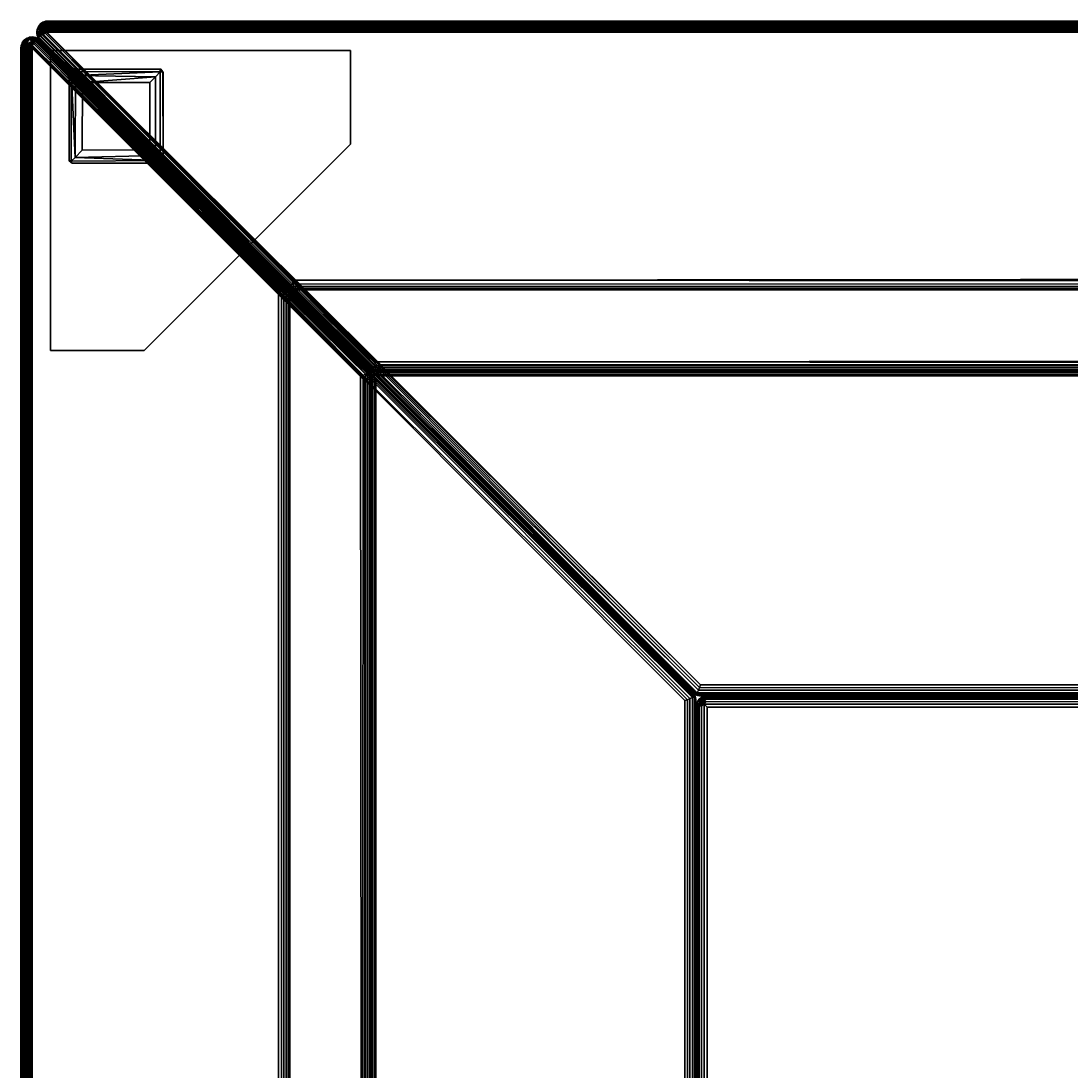
# Model space of a CAD drawing. Extents: x -155 to 104, y 9 to 85.
# Drawn here: x -155 to -141, y 71 to 85 of the extents above; entities that cross this region are included whole.
import ezdxf
from ezdxf.enums import TextEntityAlignment as Align

# ---------------------------------------------------------------- set-up
doc = ezdxf.new("R2010")
doc.units = 0
doc.header["$LTSCALE"] = 96
doc.header["$MEASUREMENT"] = 0
for name, color, linetype in [('AFUCH-3-BKFB', 7, 'Continuous'), ('AFUCH-3-HRFB', 7, 'Continuous'), ('AFUCH-3-LGPT-FXSL', 7, 'Continuous'), ('AFUCH-3-STFB', 7, 'Continuous'), ('MAIN_FURN', 7, 'Continuous')]:
    doc.layers.add(name, color=color, linetype=linetype)

# ---------------------------------------------------------------- blocks, each defined once
blk = doc.blocks.new('4047SFCUHHSL')
at = {"layer": 'AFUCH-3-BKFB', "color": 40, "linetype": 'Continuous'}
for points in [[(27.85, 0, 32.35), (27.889, -0.005, 32.389), (0.326, -0.004, 32.386), (0.362, 0, 32.35)], [(27.85, 0, 6.15), (0.362, 0, 6.15), (0.326, -0.005, 6.113), (27.889, -0.005, 6.111)], [(0.326, -0.004, 32.386), (0.326, -0.005, 6.113), (0.362, 0, 6.15), (0.362, 0, 32.35)], [(0.362, 0, 6.15), (27.85, 0, 6.15), (27.85, 0, 32.35), (0.362, 0, 32.35)], [(0.212, -0.161, 32.361), (0.212, -0.161, 6.137), (0.214, -0.126, 6.135), (0.214, -0.126, 32.402)], [(0.253, -0.182, 6.036), (0.214, -0.126, 6.135), (0.212, -0.161, 6.137)], [(0.218, -0.191, 32.426), (0.212, -0.161, 32.361), (0.214, -0.126, 32.402)], [(0.286, -0.183, 32.479), (0.214, -0.126, 32.402), (0.311, -0.044, 32.456), (0.332, -0.111, 32.495)], [(0.214, -0.126, 32.402), (0.242, -0.061, 32.387), (0.311, -0.044, 32.456)], [(0.253, -0.182, 6.036), (0.241, -0.061, 6.113), (0.224, -0.092, 6.133), (0.214, -0.126, 6.135)], [(0.214, -0.126, 32.402), (0.224, -0.092, 32.367), (0.242, -0.061, 32.387)], [(0.214, -0.126, 32.402), (0.214, -0.126, 6.135), (0.224, -0.092, 6.133), (0.224, -0.092, 32.367)], [(0.218, -0.191, 32.426), (0.214, -0.126, 32.402), (0.286, -0.183, 32.479)], [(0.224, -0.092, 32.367), (0.224, -0.092, 6.133), (0.241, -0.061, 6.113), (0.242, -0.061, 32.387)], [(0.293, -0.017, 6.08), (0.266, -0.035, 6.132), (0.241, -0.061, 6.113)], [(0.303, -0.075, 6.02), (0.293, -0.017, 6.08), (0.241, -0.061, 6.113)], [(0.242, -0.061, 32.387), (0.241, -0.061, 6.113), (0.266, -0.035, 6.132), (0.266, -0.035, 32.368)], [(0.303, -0.075, 6.02), (0.241, -0.061, 6.113), (0.253, -0.182, 6.036)], [(0.242, -0.061, 32.387), (0.266, -0.035, 32.368), (0.291, -0.018, 32.421)], [(0.311, -0.044, 32.456), (0.242, -0.061, 32.387), (0.291, -0.018, 32.421)], [(0.303, -0.075, 6.02), (0.253, -0.182, 6.036), (0.272, -0.113, 6.005)], [(9.033, -8.923, 6.019), (0.272, -0.113, 6.005), (0.253, -0.182, 6.036)], [(0.266, -0.035, 32.368), (0.266, -0.035, 6.132), (0.293, -0.017, 6.08), (0.291, -0.018, 32.421)], [(27.933, -0.072, 6.022), (0.303, -0.075, 6.02), (0.272, -0.113, 6.005), (27.895, -0.109, 6.005)], [(0.272, -0.113, 6.005), (0.343, -0.15, 6), (27.85, -0.15, 6), (27.895, -0.109, 6.005)], [(9.049, -8.887, 6.004), (0.272, -0.113, 6.005), (9.033, -8.923, 6.019)], [(9.062, -8.85, 6), (0.272, -0.113, 6.005), (9.049, -8.887, 6.004)], [(9.062, -8.85, 6), (0.343, -0.15, 6), (0.272, -0.113, 6.005)], [(0.286, -0.183, 32.479), (0.332, -0.111, 32.495), (0.339, -0.15, 32.5)], [(27.889, -0.005, 32.389), (27.924, -0.02, 32.424), (0.291, -0.018, 32.421), (0.326, -0.004, 32.386)], [(0.291, -0.018, 32.421), (0.293, -0.017, 6.08), (0.326, -0.005, 6.113), (0.326, -0.004, 32.386)], [(27.886, -0.044, 32.456), (0.311, -0.044, 32.456), (0.291, -0.018, 32.421), (27.924, -0.02, 32.424)], [(27.889, -0.005, 6.111), (0.326, -0.005, 6.113), (0.293, -0.017, 6.08), (27.924, -0.02, 6.075)], [(27.924, -0.02, 6.075), (0.293, -0.017, 6.08), (0.337, -0.044, 6.044), (27.899, -0.044, 6.044)], [(0.303, -0.075, 6.02), (0.337, -0.044, 6.044), (0.293, -0.017, 6.08)], [(27.899, -0.044, 6.044), (0.337, -0.044, 6.044), (0.303, -0.075, 6.02), (27.933, -0.072, 6.022)], [(27.886, -0.044, 32.456), (27.924, -0.076, 32.48), (0.356, -0.075, 32.48), (0.311, -0.044, 32.456)], [(0.332, -0.111, 32.495), (0.311, -0.044, 32.456), (0.356, -0.075, 32.48)], [(27.888, -0.111, 32.495), (0.332, -0.111, 32.495), (0.356, -0.075, 32.48), (27.924, -0.076, 32.48)], [(0.332, -0.111, 32.495), (27.888, -0.111, 32.495), (27.85, -0.15, 32.5), (0.339, -0.15, 32.5)], [(0.016, -0.296, 6.129), (0.035, -0.266, 6.15), (0.072, -0.234, 6.112)], [(0.016, -0.296, 6.129), (0.072, -0.234, 6.112), (0.044, -0.321, 6.044)], [(0.016, -0.296, 6.129), (0.016, -0.296, 32.367), (0.035, -0.266, 6.15)], [(0.016, -0.296, 32.367), (0.021, -0.282, 32.426), (0.035, -0.266, 6.15)], [(0.021, -0.282, 32.426), (0.075, -0.321, 32.48), (0.113, -0.216, 32.391)], [(0.061, -0.242, 32.367), (0.021, -0.282, 32.426), (0.113, -0.216, 32.391)], [(0.021, -0.282, 32.426), (0.061, -0.242, 32.367), (0.035, -0.266, 6.15)], [(0.035, -0.266, 6.15), (0.061, -0.242, 32.367), (0.072, -0.234, 6.112)], [(0.044, -0.321, 6.044), (0.072, -0.234, 6.112), (0.164, -0.268, 6.021)], [(0.075, -0.339, 6.02), (0.044, -0.321, 6.044), (0.164, -0.268, 6.021)], [(0.061, -0.242, 32.367), (0.113, -0.216, 32.391), (0.072, -0.234, 6.112)], [(0.072, -0.234, 6.112), (0.126, -0.214, 6.133), (0.166, -0.213, 6.056)], [(0.164, -0.268, 6.021), (0.072, -0.234, 6.112), (0.166, -0.213, 6.056)], [(0.072, -0.234, 6.112), (0.113, -0.216, 32.391), (0.126, -0.214, 6.133)], [(0.075, -0.321, 32.48), (0.191, -0.258, 32.46), (0.113, -0.216, 32.391)], [(0.075, -0.321, 32.48), (0.15, -0.324, 32.5), (0.191, -0.258, 32.46)], [(0.075, -0.339, 6.02), (0.164, -0.268, 6.021), (0.15, -0.341, 6)], [(0.126, -0.214, 6.133), (0.113, -0.216, 32.391), (0.161, -0.213, 32.362), (0.166, -0.213, 6.056)], [(0.113, -0.216, 32.391), (0.221, -0.23, 32.398), (0.161, -0.213, 32.362)], [(0.113, -0.216, 32.391), (0.191, -0.258, 32.46), (0.221, -0.23, 32.398)], [(0.15, -0.324, 32.5), (4.658, -4.769, 32.481), (0.191, -0.258, 32.46)], [(0.164, -0.268, 6.021), (8.92, -9.035, 6.017), (8.888, -9.049, 6.005), (0.15, -0.341, 6)], [(0.166, -0.213, 6.056), (0.161, -0.213, 32.362), (0.221, -0.23, 32.398), (0.198, -0.22, 6.083)], [(0.166, -0.213, 6.056), (8.954, -9.018, 6.042), (0.164, -0.268, 6.021)], [(8.954, -9.018, 6.042), (8.92, -9.035, 6.017), (0.164, -0.268, 6.021)], [(0.198, -0.22, 6.083), (8.981, -9.008, 6.077), (0.166, -0.213, 6.056)], [(8.981, -9.008, 6.077), (8.954, -9.018, 6.042), (0.166, -0.213, 6.056)], [(0.191, -0.258, 32.46), (4.713, -4.743, 32.428), (0.221, -0.23, 32.398)], [(4.658, -4.769, 32.481), (4.689, -4.755, 32.458), (0.191, -0.258, 32.46)], [(4.689, -4.755, 32.458), (4.713, -4.743, 32.428), (0.191, -0.258, 32.46)], [(0.228, -0.234, 6.115), (8.967, -8.967, 6.13), (8.981, -9.008, 6.077), (0.198, -0.22, 6.083)], [(0.198, -0.22, 6.083), (0.221, -0.23, 32.398), (0.228, -0.234, 6.115)], [(0.218, -0.191, 32.426), (0.22, -0.197, 6.082), (0.212, -0.161, 6.137), (0.212, -0.161, 32.361)], [(0.253, -0.182, 6.036), (0.212, -0.161, 6.137), (0.22, -0.197, 6.082)], [(4.754, -4.69, 32.458), (0.218, -0.191, 32.426), (0.286, -0.183, 32.479)], [(0.234, -0.228, 32.385), (0.228, -0.234, 6.115), (0.22, -0.197, 6.082), (0.218, -0.191, 32.426)], [(4.725, -4.71, 32.407), (0.218, -0.191, 32.426), (4.754, -4.69, 32.458)], [(4.725, -4.71, 32.407), (0.234, -0.228, 32.385), (0.218, -0.191, 32.426)], [(9.017, -8.957, 6.045), (0.253, -0.182, 6.036), (0.22, -0.197, 6.082), (9.007, -8.982, 6.079)], [(9.007, -8.982, 6.079), (0.22, -0.197, 6.082), (0.228, -0.234, 6.115), (8.967, -8.967, 6.13)], [(0.228, -0.234, 6.115), (0.221, -0.23, 32.398), (0.256, -0.256, 32.35), (0.256, -0.256, 6.15)], [(4.713, -4.743, 32.428), (4.701, -4.701, 32.367), (0.221, -0.23, 32.398)], [(0.221, -0.23, 32.398), (4.701, -4.701, 32.367), (0.256, -0.256, 32.35)], [(0.228, -0.234, 6.115), (0.234, -0.228, 32.385), (0.256, -0.256, 32.35), (0.256, -0.256, 6.15)], [(0.256, -0.256, 6.15), (8.967, -8.967, 6.13), (0.228, -0.234, 6.115)], [(8.967, -8.967, 6.13), (0.228, -0.234, 6.115), (0.256, -0.256, 6.15)], [(4.692, -4.692, 32.35), (0.256, -0.256, 32.35), (0.234, -0.228, 32.385), (4.725, -4.71, 32.407)], [(9.033, -8.923, 6.019), (0.253, -0.182, 6.036), (9.017, -8.957, 6.045)], [(4.77, -4.657, 32.482), (0.286, -0.183, 32.479), (0.339, -0.15, 32.5), (4.784, -4.623, 32.495)], [(4.754, -4.69, 32.458), (0.286, -0.183, 32.479), (4.77, -4.657, 32.482)], [(0.339, -0.15, 32.5), (27.85, -0.15, 32.5), (27.85, -4.586, 32.5), (4.798, -4.586, 32.5)], [(4.784, -4.623, 32.495), (0.339, -0.15, 32.5), (4.798, -4.586, 32.5)], [(9.062, -8.85, 6), (27.85, -8.85, 6), (27.85, -0.15, 6), (0.343, -0.15, 6)], [(0.005, -27.889, 32.389), (0.005, -0.326, 32.387), (0, -0.362, 32.35), (0, -27.85, 32.35)], [(0, -0.362, 6.15), (0, -0.362, 32.35), (0.005, -0.326, 32.387), (0.004, -0.328, 6.114)], [(0.004, -0.328, 6.114), (0.005, -27.889, 6.111), (0, -27.85, 6.15), (0, -0.362, 6.15)], [(0, -0.362, 6.15), (0, -27.85, 6.15), (0, -27.85, 32.35), (0, -0.362, 32.35)], [(0.004, -0.328, 6.114), (0.005, -0.326, 32.387), (0.016, -0.296, 32.367), (0.016, -0.296, 6.129)], [(0.004, -0.328, 6.114), (0.016, -0.296, 6.129), (0.044, -0.321, 6.044)], [(0.02, -0.35, 6.075), (0.004, -0.328, 6.114), (0.044, -0.321, 6.044)], [(0.02, -0.35, 6.075), (0.019, -27.923, 6.077), (0.005, -27.889, 6.111), (0.004, -0.328, 6.114)], [(0.02, -27.924, 32.424), (0.021, -0.282, 32.426), (0.005, -0.326, 32.387), (0.005, -27.889, 32.389)], [(0.016, -0.296, 32.367), (0.005, -0.326, 32.387), (0.021, -0.282, 32.426)], [(0.02, -0.35, 6.075), (0.044, -0.321, 6.044), (0.044, -27.863, 6.044), (0.019, -27.923, 6.077)], [(0.044, -0.337, 32.456), (0.021, -0.282, 32.426), (0.02, -27.924, 32.424), (0.044, -27.907, 32.456)], [(0.044, -0.337, 32.456), (0.075, -0.321, 32.48), (0.021, -0.282, 32.426)], [(0.044, -0.337, 32.456), (0.044, -27.907, 32.456), (0.075, -27.866, 32.48), (0.075, -0.321, 32.48)], [(0.044, -27.863, 6.044), (0.044, -0.321, 6.044), (0.075, -0.339, 6.02), (0.078, -27.921, 6.018)], [(0.112, -27.887, 32.495), (0.111, -0.352, 32.495), (0.075, -0.321, 32.48), (0.075, -27.866, 32.48)], [(0.111, -0.352, 32.495), (0.15, -0.324, 32.5), (0.075, -0.321, 32.48)], [(0.078, -27.921, 6.018), (0.075, -0.339, 6.02), (0.111, -0.351, 6.005), (0.112, -27.887, 6.005)], [(0.111, -0.351, 6.005), (0.075, -0.339, 6.02), (0.15, -0.341, 6)], [(0.112, -27.887, 32.495), (0.15, -27.85, 32.5), (0.15, -0.324, 32.5), (0.111, -0.352, 32.495)], [(0.15, -0.341, 6), (0.15, -27.85, 6), (0.112, -27.887, 6.005), (0.111, -0.351, 6.005)], [(0.15, -0.324, 32.5), (0.15, -27.85, 32.5), (4.586, -27.85, 32.5), (4.586, -4.798, 32.5)], [(4.586, -4.798, 32.5), (4.623, -4.785, 32.495), (0.15, -0.324, 32.5)], [(4.623, -4.785, 32.495), (4.658, -4.769, 32.481), (0.15, -0.324, 32.5)], [(8.85, -9.062, 6), (8.85, -27.85, 6), (0.15, -27.85, 6), (0.15, -0.341, 6)], [(8.888, -9.049, 6.005), (8.85, -9.062, 6), (0.15, -0.341, 6)], [(4.784, -4.623, 32.495), (4.798, -4.586, 32.5), (27.85, -4.586, 32.5), (27.888, -4.624, 32.495)], [(4.689, -4.755, 32.458), (4.658, -4.769, 32.481), (4.661, -27.928, 32.479), (4.693, -27.922, 32.455)], [(4.689, -4.755, 32.458), (4.693, -27.922, 32.455), (4.715, -27.888, 32.426), (4.713, -4.743, 32.428)], [(8.968, -8.968, 17.485), (4.692, -4.692, 32.35), (4.725, -4.71, 32.407)], [(4.713, -4.743, 32.428), (8.99, -9.008, 17.491), (8.969, -8.969, 17.475), (4.701, -4.701, 32.367)], [(4.73, -27.85, 32.391), (4.73, -4.783, 32.391), (4.713, -4.743, 32.428), (4.715, -27.888, 32.426)], [(9, -9.048, 17.5), (8.99, -9.008, 17.491), (4.713, -4.743, 32.428)], [(4.73, -4.783, 32.391), (9, -9.048, 17.5), (4.713, -4.743, 32.428)], [(4.756, -4.716, 32.423), (4.725, -4.71, 32.407), (4.754, -4.69, 32.458)], [(4.725, -4.71, 32.407), (4.756, -4.716, 32.423), (9.049, -9, 17.5), (9.008, -8.99, 17.49)], [(8.968, -8.968, 17.485), (4.725, -4.71, 32.407), (9.008, -8.99, 17.49)], [(4.77, -4.657, 32.482), (27.868, -4.66, 32.48), (27.923, -4.691, 32.456), (4.754, -4.69, 32.458)], [(27.888, -4.715, 32.426), (4.756, -4.716, 32.423), (4.754, -4.69, 32.458), (27.923, -4.691, 32.456)], [(27.888, -4.715, 32.426), (27.85, -4.73, 32.391), (4.798, -4.73, 32.391), (4.756, -4.716, 32.423)], [(9.049, -9, 17.5), (4.756, -4.716, 32.423), (4.798, -4.73, 32.391)], [(4.784, -4.623, 32.495), (27.888, -4.624, 32.495), (27.868, -4.66, 32.48), (4.77, -4.657, 32.482)], [(4.798, -4.73, 32.391), (27.85, -4.73, 32.391), (27.85, -8.994, 17.52), (9.049, -9, 17.5)], [(4.586, -27.85, 32.5), (4.624, -27.887, 32.495), (4.623, -4.785, 32.495), (4.586, -4.798, 32.5)], [(4.661, -27.928, 32.479), (4.658, -4.769, 32.481), (4.623, -4.785, 32.495), (4.624, -27.887, 32.495)], [(4.73, -4.783, 32.391), (4.73, -27.85, 32.391), (8.994, -27.85, 17.52), (9, -9.048, 17.5)], [(27.924, -8.98, 6.076), (27.9, -8.956, 6.044), (9.017, -8.957, 6.045), (9.007, -8.982, 6.079)], [(27.924, -8.924, 6.019), (9.033, -8.923, 6.019), (9.017, -8.957, 6.045), (27.9, -8.956, 6.044)], [(27.888, -8.889, 6.005), (9.049, -8.887, 6.004), (9.033, -8.923, 6.019), (27.924, -8.924, 6.019)], [(27.888, -8.889, 6.005), (27.85, -8.85, 6), (9.062, -8.85, 6), (9.049, -8.887, 6.004)], [(8.894, -27.899, 6.007), (8.85, -27.85, 6), (8.85, -9.062, 6), (8.888, -9.049, 6.005)], [(8.888, -9.049, 6.005), (8.92, -9.035, 6.017), (8.925, -27.866, 6.02), (8.894, -27.899, 6.007)], [(8.925, -27.866, 6.02), (8.92, -9.035, 6.017), (8.954, -9.018, 6.042), (8.956, -27.862, 6.044)], [(8.954, -9.018, 6.042), (8.981, -9.008, 6.077), (8.982, -27.921, 6.078), (8.956, -27.862, 6.044)], [(8.99, -9.008, 17.491), (8.995, -9.019, 6.11), (8.967, -8.967, 6.13), (8.969, -8.969, 17.475)], [(8.967, -8.967, 6.13), (8.968, -8.968, 17.485), (9.008, -8.99, 17.49), (9.021, -8.994, 6.11)], [(8.981, -9.008, 6.077), (8.967, -8.967, 6.13), (8.995, -9.019, 6.11)], [(8.967, -8.967, 6.13), (9.021, -8.994, 6.11), (9.007, -8.982, 6.079)], [(8.995, -9.019, 6.11), (8.995, -27.889, 6.111), (8.982, -27.921, 6.078), (8.981, -9.008, 6.077)], [(9, -9.048, 17.5), (9, -9.049, 6.15), (8.995, -9.019, 6.11), (8.99, -9.008, 17.491)], [(8.994, -27.85, 17.52), (8.997, -27.882, 17.5), (9, -27.85, 17.479), (9, -9.048, 17.5)], [(8.995, -9.019, 6.11), (9, -9.049, 6.15), (9, -27.85, 6.15), (8.995, -27.889, 6.111)], [(9, -9.048, 17.5), (9, -27.85, 17.479), (9, -27.85, 6.15), (9, -9.049, 6.15)], [(27.924, -8.98, 6.076), (9.007, -8.982, 6.079), (9.021, -8.994, 6.11), (27.889, -8.995, 6.111)], [(9.021, -8.994, 6.11), (9.008, -8.99, 17.49), (9.049, -9, 17.5), (9.051, -9, 6.15)], [(27.889, -8.995, 6.111), (9.021, -8.994, 6.11), (9.051, -9, 6.15), (27.85, -9, 6.15)], [(27.882, -8.996, 17.501), (27.85, -9, 17.479), (9.049, -9, 17.5), (27.85, -8.994, 17.52)], [(9.049, -9, 17.5), (27.85, -9, 17.479), (27.85, -9, 6.15), (9.051, -9, 6.15)]]:
    blk.add_3dface(points, dxfattribs=at)
for points, invisible_edges in [([(8.967, -8.967, 6.13), (0.256, -0.256, 6.15), (0.256, -0.256, 32.35), (8.969, -8.969, 17.475)], 4), ([(8.968, -8.968, 17.485), (0.256, -0.256, 6.15), (0.256, -0.256, 32.35), (4.692, -4.692, 32.35)], 1), ([(8.969, -8.969, 17.475), (0.256, -0.256, 32.35), (4.701, -4.701, 32.367)], 1), ([(8.967, -8.967, 6.13), (0.256, -0.256, 6.15), (8.968, -8.968, 17.485)], 2)]:
    blk.add_3dface(points, dxfattribs=dict(at, invisible_edges=invisible_edges))
at = {"layer": 'AFUCH-3-HRFB', "color": 40, "linetype": 'Continuous'}
for points in [[(27.85, 0, 32.65), (0.362, 0, 32.65), (0.326, -0.005, 32.614), (27.889, -0.005, 32.611)], [(0.326, -0.005, 32.614), (0.362, 0, 32.65), (0.362, 0, 46.85), (0.327, -0.004, 46.885)], [(27.85, 0, 46.85), (27.889, -0.005, 46.889), (0.327, -0.004, 46.885), (0.362, 0, 46.85)], [(27.85, 0, 46.85), (0.362, 0, 46.85), (0.362, 0, 32.65), (27.85, 0, 32.65)], [(0.229, -0.08, 32.613), (0.217, -0.107, 46.866), (0.211, -0.148, 32.618)], [(0.229, -0.08, 32.613), (0.211, -0.148, 32.618), (0.275, -0.173, 32.521)], [(0.211, -0.148, 32.618), (0.217, -0.107, 46.866), (0.213, -0.163, 46.876)], [(0.24, -0.062, 46.917), (0.213, -0.163, 46.876), (0.217, -0.107, 46.866)], [(0.24, -0.062, 46.917), (0.257, -0.2, 46.953), (0.213, -0.163, 46.876)], [(0.229, -0.08, 32.613), (0.24, -0.062, 46.917), (0.217, -0.107, 46.866)], [(0.264, -0.036, 32.605), (0.264, -0.036, 46.892), (0.24, -0.062, 46.917), (0.229, -0.08, 32.613)], [(0.264, -0.036, 32.605), (0.229, -0.08, 32.613), (0.32, -0.078, 32.518)], [(0.32, -0.078, 32.518), (0.229, -0.08, 32.613), (0.275, -0.173, 32.521)], [(0.24, -0.062, 46.917), (0.33, -0.036, 46.948), (0.345, -0.062, 46.972), (0.342, -0.1, 46.992)], [(0.264, -0.036, 46.892), (0.33, -0.036, 46.948), (0.24, -0.062, 46.917)], [(0.29, -0.17, 46.985), (0.257, -0.2, 46.953), (0.24, -0.062, 46.917)], [(0.327, -0.137, 47), (0.29, -0.17, 46.985), (0.24, -0.062, 46.917)], [(0.24, -0.062, 46.917), (0.342, -0.1, 46.992), (0.327, -0.137, 47)], [(0.292, -0.017, 32.581), (0.295, -0.016, 46.918), (0.264, -0.036, 46.892), (0.264, -0.036, 32.605)], [(0.264, -0.036, 46.892), (0.295, -0.016, 46.918), (0.33, -0.036, 46.948)], [(0.292, -0.017, 32.581), (0.264, -0.036, 32.605), (0.339, -0.039, 32.55)], [(0.339, -0.039, 32.55), (0.264, -0.036, 32.605), (0.32, -0.078, 32.518)], [(0.317, -0.13, 32.5), (0.32, -0.078, 32.518), (0.275, -0.173, 32.521)], [(4.729, -4.545, 32.5), (0.317, -0.13, 32.5), (0.275, -0.173, 32.521), (4.713, -4.596, 32.516)], [(0.327, -0.137, 47), (3.649, -3.454, 47), (3.617, -3.506, 46.982), (0.29, -0.17, 46.985)], [(0.326, -0.005, 32.614), (0.327, -0.004, 46.885), (0.295, -0.016, 46.918), (0.292, -0.017, 32.581)], [(27.889, -0.005, 32.611), (0.326, -0.005, 32.614), (0.292, -0.017, 32.581), (27.924, -0.02, 32.575)], [(27.924, -0.02, 32.575), (0.292, -0.017, 32.581), (0.339, -0.039, 32.55), (27.899, -0.044, 32.544)], [(27.889, -0.005, 46.889), (27.924, -0.02, 46.924), (0.295, -0.016, 46.918), (0.327, -0.004, 46.885)], [(27.924, -0.02, 46.924), (27.886, -0.044, 46.956), (0.33, -0.036, 46.948), (0.295, -0.016, 46.918)], [(27.925, -0.076, 32.519), (0.317, -0.13, 32.5), (27.887, -0.112, 32.505)], [(27.925, -0.076, 32.519), (0.32, -0.078, 32.518), (0.317, -0.13, 32.5)], [(27.887, -0.112, 32.505), (0.317, -0.13, 32.5), (27.85, -0.15, 32.5)], [(27.85, -0.15, 32.5), (0.317, -0.13, 32.5), (4.729, -4.545, 32.5), (27.85, -4.528, 32.5)], [(27.899, -0.044, 32.544), (0.339, -0.039, 32.55), (0.32, -0.078, 32.518), (27.925, -0.076, 32.519)], [(27.85, -0.15, 47), (0.327, -0.137, 47), (0.342, -0.1, 46.992)], [(27.85, -3.435, 47), (3.649, -3.454, 47), (0.327, -0.137, 47), (27.85, -0.15, 47)], [(27.886, -0.044, 46.956), (0.345, -0.062, 46.972), (0.33, -0.036, 46.948)], [(27.923, -0.076, 46.98), (0.342, -0.1, 46.992), (0.345, -0.062, 46.972)], [(27.888, -0.111, 46.995), (0.342, -0.1, 46.992), (27.923, -0.076, 46.98)], [(27.85, -0.15, 47), (0.342, -0.1, 46.992), (27.888, -0.111, 46.995)], [(27.923, -0.076, 46.98), (0.345, -0.062, 46.972), (27.886, -0.044, 46.956)], [(0.036, -0.264, 46.882), (0.018, -0.292, 46.919), (0.016, -0.295, 32.583), (0.048, -0.25, 32.622)], [(0.048, -0.25, 32.622), (0.016, -0.295, 32.583), (0.062, -0.32, 32.528)], [(0.018, -0.292, 46.919), (0.036, -0.264, 46.882), (0.047, -0.321, 46.959)], [(0.036, -0.264, 46.882), (0.048, -0.25, 32.622), (0.083, -0.227, 46.889)], [(0.047, -0.321, 46.959), (0.036, -0.264, 46.882), (0.083, -0.227, 46.889)], [(0.047, -0.321, 46.959), (0.083, -0.227, 46.889), (0.175, -0.256, 46.97)], [(0.047, -0.321, 46.959), (0.175, -0.256, 46.97), (0.085, -0.342, 46.985)], [(0.083, -0.227, 46.889), (0.048, -0.25, 32.622), (0.107, -0.218, 32.597)], [(0.048, -0.25, 32.622), (0.062, -0.32, 32.528), (0.107, -0.218, 32.597)], [(0.107, -0.218, 32.597), (0.062, -0.32, 32.528), (0.168, -0.301, 32.51)], [(0.083, -0.227, 46.889), (0.107, -0.218, 32.597), (0.152, -0.212, 46.874)], [(0.083, -0.227, 46.889), (0.152, -0.212, 46.874), (0.175, -0.256, 46.97)], [(0.085, -0.342, 46.985), (0.175, -0.256, 46.97), (0.13, -0.313, 47)], [(0.152, -0.212, 46.874), (0.107, -0.218, 32.597), (0.176, -0.214, 32.628)], [(0.107, -0.218, 32.597), (0.209, -0.25, 32.558), (0.176, -0.214, 32.628)], [(0.107, -0.218, 32.597), (0.168, -0.301, 32.51), (0.209, -0.25, 32.558)], [(0.175, -0.256, 46.97), (3.507, -3.617, 46.982), (3.472, -3.631, 46.995), (0.13, -0.313, 47)], [(0.152, -0.212, 46.874), (0.176, -0.214, 32.628), (0.198, -0.22, 46.87)], [(0.175, -0.256, 46.97), (0.152, -0.212, 46.874), (0.198, -0.22, 46.87)], [(0.209, -0.25, 32.558), (0.168, -0.301, 32.51), (4.597, -4.71, 32.517), (4.626, -4.697, 32.537)], [(0.175, -0.256, 46.97), (0.198, -0.22, 46.87), (0.225, -0.233, 46.895)], [(0.225, -0.233, 46.895), (3.562, -3.595, 46.93), (0.175, -0.256, 46.97)], [(0.175, -0.256, 46.97), (3.538, -3.605, 46.959), (3.507, -3.617, 46.982)], [(0.175, -0.256, 46.97), (3.562, -3.595, 46.93), (3.538, -3.605, 46.959)], [(0.198, -0.22, 46.87), (0.176, -0.214, 32.628), (0.242, -0.242, 32.634), (0.225, -0.233, 46.895)], [(0.176, -0.214, 32.628), (0.209, -0.25, 32.558), (0.242, -0.242, 32.634)], [(0.209, -0.25, 32.558), (4.651, -4.688, 32.564), (4.645, -4.645, 32.629), (0.242, -0.242, 32.634)], [(0.209, -0.25, 32.558), (4.626, -4.697, 32.537), (4.651, -4.688, 32.564)], [(0.211, -0.148, 32.618), (0.213, -0.163, 46.876), (0.22, -0.2, 46.914), (0.218, -0.193, 32.575)], [(0.275, -0.173, 32.521), (0.211, -0.148, 32.618), (0.218, -0.193, 32.575)], [(0.257, -0.2, 46.953), (0.22, -0.2, 46.914), (0.213, -0.163, 46.876)], [(4.691, -4.648, 32.561), (4.701, -4.624, 32.535), (0.275, -0.173, 32.521), (0.218, -0.193, 32.575)], [(0.218, -0.193, 32.575), (0.22, -0.2, 46.914), (0.242, -0.242, 46.867), (0.254, -0.254, 32.63)], [(4.682, -4.668, 32.596), (0.218, -0.193, 32.575), (0.254, -0.254, 32.63), (4.645, -4.645, 32.629)], [(4.691, -4.648, 32.561), (0.218, -0.193, 32.575), (4.682, -4.668, 32.596)], [(3.552, -3.552, 46.873), (0.242, -0.242, 46.867), (0.22, -0.2, 46.914), (3.595, -3.562, 46.93)], [(3.595, -3.562, 46.93), (0.22, -0.2, 46.914), (0.257, -0.2, 46.953)], [(0.225, -0.233, 46.895), (0.242, -0.242, 32.634), (0.256, -0.256, 46.85)], [(0.225, -0.233, 46.895), (3.552, -3.552, 46.873), (3.562, -3.595, 46.93)], [(3.552, -3.552, 46.873), (0.225, -0.233, 46.895), (0.256, -0.256, 46.85)], [(4.645, -4.645, 32.629), (3.552, -3.552, 46.873), (0.256, -0.256, 46.85), (0.242, -0.242, 32.634)], [(0.254, -0.254, 32.63), (0.242, -0.242, 46.867), (3.552, -3.552, 46.873), (4.645, -4.645, 32.629)], [(0.257, -0.2, 46.953), (0.29, -0.17, 46.985), (3.617, -3.506, 46.982), (3.603, -3.537, 46.96)], [(3.595, -3.562, 46.93), (0.257, -0.2, 46.953), (3.603, -3.537, 46.96)], [(0.275, -0.173, 32.521), (4.701, -4.624, 32.535), (4.713, -4.596, 32.516)], [(0.005, -27.889, 46.889), (0, -27.85, 46.85), (0, -0.362, 46.85), (0.005, -0.326, 46.886)], [(0, -0.362, 46.85), (0, -0.362, 32.65), (0.004, -0.327, 32.615), (0.005, -0.326, 46.886)], [(0.004, -0.327, 32.615), (0, -0.362, 32.65), (0, -27.85, 32.65), (0.005, -27.889, 32.611)], [(0, -27.85, 32.65), (0, -0.362, 32.65), (0, -0.362, 46.85), (0, -27.85, 46.85)], [(0.005, -0.326, 46.886), (0.004, -0.327, 32.615), (0.016, -0.295, 32.583), (0.018, -0.292, 46.919)], [(0.016, -0.295, 32.583), (0.004, -0.327, 32.615), (0.005, -27.889, 32.611), (0.019, -27.923, 32.577)], [(0.018, -0.292, 46.919), (0.02, -27.924, 46.924), (0.005, -27.889, 46.889), (0.005, -0.326, 46.886)], [(0.036, -0.349, 32.552), (0.016, -0.295, 32.583), (0.019, -27.923, 32.577), (0.044, -27.873, 32.544)], [(0.016, -0.295, 32.583), (0.036, -0.349, 32.552), (0.062, -0.32, 32.528)], [(0.047, -0.321, 46.959), (0.044, -27.907, 46.956), (0.02, -27.924, 46.924), (0.018, -0.292, 46.919)], [(0.036, -0.349, 32.552), (0.044, -27.873, 32.544), (0.062, -0.32, 32.528)], [(0.062, -0.32, 32.528), (0.044, -27.873, 32.544), (0.074, -27.928, 32.52)], [(0.085, -0.342, 46.985), (0.044, -27.907, 46.956), (0.047, -0.321, 46.959)], [(0.085, -0.342, 46.985), (0.075, -27.866, 46.98), (0.044, -27.907, 46.956)], [(0.062, -0.32, 32.528), (0.1, -0.338, 32.508), (0.168, -0.301, 32.51)], [(0.062, -0.32, 32.528), (0.074, -27.928, 32.52), (0.1, -0.338, 32.508)], [(0.1, -0.338, 32.508), (0.074, -27.928, 32.52), (0.112, -27.887, 32.505)], [(0.13, -0.313, 47), (0.075, -27.866, 46.98), (0.085, -0.342, 46.985)], [(0.13, -0.313, 47), (0.106, -27.905, 46.993), (0.075, -27.866, 46.98)], [(0.1, -0.338, 32.508), (0.137, -0.349, 32.5), (0.168, -0.301, 32.51)], [(0.1, -0.338, 32.508), (0.15, -27.85, 32.5), (0.137, -0.349, 32.5)], [(0.1, -0.338, 32.508), (0.112, -27.887, 32.505), (0.15, -27.85, 32.5)], [(0.13, -0.313, 47), (0.15, -27.85, 47), (0.106, -27.905, 46.993)], [(0.15, -27.85, 47), (0.13, -0.313, 47), (3.435, -3.647, 47), (3.435, -27.85, 47)], [(0.13, -0.313, 47), (3.472, -3.631, 46.995), (3.435, -3.647, 47)], [(0.168, -0.301, 32.51), (0.137, -0.349, 32.5), (4.528, -4.74, 32.5), (4.564, -4.724, 32.504)], [(4.548, -27.87, 32.5), (4.528, -4.74, 32.5), (0.137, -0.349, 32.5), (0.15, -27.85, 32.5)], [(0.168, -0.301, 32.51), (4.564, -4.724, 32.504), (4.597, -4.71, 32.517)], [(3.617, -3.506, 46.982), (3.649, -3.454, 47), (27.887, -3.473, 46.995), (27.869, -3.507, 46.981)], [(3.649, -3.454, 47), (27.85, -3.435, 47), (27.887, -3.473, 46.995)], [(3.435, -27.85, 47), (3.435, -3.647, 47), (3.472, -3.631, 46.995), (3.472, -27.885, 46.995)], [(3.505, -27.918, 46.983), (3.472, -27.885, 46.995), (3.472, -3.631, 46.995), (3.507, -3.617, 46.982)], [(3.538, -3.605, 46.959), (3.537, -27.899, 46.96), (3.505, -27.918, 46.983), (3.507, -3.617, 46.982)], [(3.538, -3.605, 46.959), (3.562, -3.595, 46.93), (3.562, -27.922, 46.931), (3.537, -27.899, 46.96)], [(3.552, -3.552, 46.873), (3.604, -3.577, 46.898), (4.682, -4.668, 32.596), (4.645, -4.645, 32.629)], [(3.562, -3.595, 46.93), (3.552, -3.552, 46.873), (3.577, -3.604, 46.899)], [(3.552, -3.552, 46.873), (4.645, -4.645, 32.629), (4.668, -4.682, 32.596)], [(4.668, -4.682, 32.596), (3.577, -3.604, 46.899), (3.552, -3.552, 46.873)], [(3.552, -3.552, 46.873), (3.595, -3.562, 46.93), (3.604, -3.577, 46.898)], [(3.577, -3.604, 46.899), (3.578, -27.887, 46.897), (3.562, -27.922, 46.931), (3.562, -3.595, 46.93)], [(3.585, -3.647, 46.861), (3.585, -27.85, 46.861), (3.578, -27.887, 46.897), (3.577, -3.604, 46.899)], [(4.679, -4.725, 32.641), (3.577, -3.604, 46.899), (4.668, -4.682, 32.596)], [(3.577, -3.604, 46.899), (4.679, -4.725, 32.641), (3.585, -3.647, 46.861)], [(3.603, -3.537, 46.96), (27.885, -3.538, 46.96), (27.922, -3.561, 46.931), (3.595, -3.562, 46.93)], [(3.595, -3.562, 46.93), (27.922, -3.561, 46.931), (27.887, -3.578, 46.897), (3.604, -3.577, 46.898)], [(3.617, -3.506, 46.982), (27.869, -3.507, 46.981), (27.885, -3.538, 46.96), (3.603, -3.537, 46.96)], [(3.604, -3.577, 46.898), (27.887, -3.578, 46.897), (27.85, -3.585, 46.861), (3.647, -3.585, 46.861)], [(3.604, -3.577, 46.898), (4.725, -4.679, 32.64), (4.682, -4.668, 32.596)], [(4.725, -4.679, 32.64), (3.604, -3.577, 46.898), (3.647, -3.585, 46.861)], [(3.647, -3.585, 46.861), (27.85, -3.585, 46.861), (27.85, -4.678, 32.653), (4.725, -4.679, 32.64)], [(4.679, -4.725, 32.641), (4.678, -27.85, 32.653), (3.585, -27.85, 46.861), (3.585, -3.647, 46.861)], [(27.918, -4.596, 32.516), (4.713, -4.596, 32.516), (4.701, -4.624, 32.535), (27.867, -4.625, 32.536)], [(4.729, -4.545, 32.5), (4.713, -4.596, 32.516), (27.918, -4.596, 32.516), (27.886, -4.563, 32.504)], [(27.85, -4.528, 32.5), (4.729, -4.545, 32.5), (27.886, -4.563, 32.504)], [(4.528, -4.74, 32.5), (4.548, -27.87, 32.5), (4.564, -4.724, 32.504)], [(4.597, -4.71, 32.517), (4.564, -4.724, 32.504), (4.548, -27.87, 32.5), (4.6, -27.927, 32.519)], [(4.626, -4.697, 32.537), (4.597, -4.71, 32.517), (4.6, -27.927, 32.519), (4.625, -27.85, 32.536)], [(4.651, -4.688, 32.564), (4.626, -4.697, 32.537), (4.625, -27.85, 32.536), (4.649, -27.876, 32.561)], [(4.668, -4.682, 32.596), (4.645, -4.645, 32.629), (4.651, -4.688, 32.564)], [(4.668, -4.682, 32.596), (4.651, -4.688, 32.564), (4.649, -27.876, 32.561), (4.665, -27.921, 32.59)], [(4.668, -4.682, 32.596), (4.665, -27.921, 32.59), (4.676, -27.887, 32.624), (4.679, -4.725, 32.641)], [(4.679, -4.725, 32.641), (4.676, -27.887, 32.624), (4.678, -27.85, 32.653)], [(4.682, -4.668, 32.596), (27.921, -4.665, 32.589), (27.849, -4.649, 32.562), (4.691, -4.648, 32.561)], [(27.921, -4.665, 32.589), (4.682, -4.668, 32.596), (4.725, -4.679, 32.64)], [(4.691, -4.648, 32.561), (27.849, -4.649, 32.562), (27.867, -4.625, 32.536), (4.701, -4.624, 32.535)], [(27.921, -4.665, 32.589), (4.725, -4.679, 32.64), (27.887, -4.676, 32.625)], [(27.887, -4.676, 32.625), (4.725, -4.679, 32.64), (27.85, -4.678, 32.653)]]:
    blk.add_3dface(points, dxfattribs=at)
at = {"layer": 'AFUCH-3-LGPT-FXSL', "color": 30, "linetype": 'Continuous'}
for points in [[(0.394, -4.394, 5.859), (0.394, -0.394, 5.859), (0.394, -0.394, 6), (0.394, -4.394, 6)], [(0.394, -0.394, 5.859), (4.394, -0.394, 5.859), (4.394, -0.394, 6), (0.394, -0.394, 6)], [(4.394, -0.394, 5.859), (4.394, -1.644, 5.859), (4.394, -1.644, 6), (4.394, -0.394, 6)], [(0.644, -0.671, 5.859), (0.677, -0.644, 0.162), (0.686, -0.644, 5.859)], [(0.644, -0.671, 5.859), (0.644, -0.682, 0.168), (0.677, -0.644, 0.162)], [(0.644, -0.682, 0.168), (0.671, -0.671, 0.097), (0.677, -0.644, 0.162)], [(0.644, -0.682, 0.168), (0.644, -0.671, 5.859), (0.644, -1.862, 5.859), (0.644, -1.861, 0.161)], [(0.671, -1.867, 0.099), (0.671, -0.671, 0.097), (0.644, -0.682, 0.168), (0.644, -1.861, 0.161)], [(0.671, -0.671, 0.097), (1.858, -0.679, 0.083), (1.855, -0.644, 0.168), (0.677, -0.644, 0.162)], [(0.671, -0.671, 0.097), (0.721, -1.819, 0.037), (0.726, -0.726, 0.034)], [(0.671, -1.867, 0.099), (0.721, -1.819, 0.037), (0.671, -0.671, 0.097)], [(0.726, -0.726, 0.034), (1.858, -0.679, 0.083), (0.671, -0.671, 0.097)], [(1.855, -0.644, 0.168), (1.866, -0.644, 5.859), (0.686, -0.644, 5.859), (0.677, -0.644, 0.162)], [(1.858, -0.679, 0.083), (0.726, -0.726, 0.034), (1.792, -0.745, 0.023)], [(1.792, -0.745, 0.023), (1.794, -1.793, 0.024), (1.858, -1.859, 0.084), (1.858, -0.679, 0.083)], [(1.866, -0.644, 5.859), (1.855, -0.644, 0.168), (1.893, -0.677, 0.168)], [(1.855, -0.644, 0.168), (1.858, -0.679, 0.083), (1.893, -0.677, 0.168)], [(1.858, -0.679, 0.083), (1.858, -1.859, 0.084), (1.894, -1.862, 0.166), (1.893, -0.677, 0.168)], [(1.866, -0.644, 5.859), (1.893, -0.677, 0.168), (1.894, -0.686, 5.859)], [(1.894, -1.862, 0.166), (1.894, -1.855, 5.859), (1.894, -0.686, 5.859), (1.893, -0.677, 0.168)], [(0.726, -0.726, 0.034), (0.721, -1.819, 0.037), (0.818, -1.72, 0), (0.819, -0.819, 0)], [(1.792, -0.745, 0.023), (0.726, -0.726, 0.034), (0.819, -0.819, 0)], [(0.819, -0.819, 0), (0.818, -1.72, 0), (1.719, -1.718), (1.719, -0.818, 0)], [(1.792, -0.745, 0.023), (0.819, -0.819, 0), (1.719, -0.818, 0)], [(1.792, -0.745, 0.023), (1.719, -0.818, 0), (1.719, -1.718), (1.794, -1.793, 0.024)], [(4.394, -1.644, 5.859), (1.644, -4.394, 5.859), (1.644, -4.394, 6), (4.394, -1.644, 6)], [(1.858, -1.859, 0.084), (0.721, -1.819, 0.037), (0.671, -1.867, 0.099)], [(1.719, -1.718), (0.818, -1.72, 0), (0.721, -1.819, 0.037), (1.794, -1.793, 0.024)], [(1.794, -1.793, 0.024), (0.721, -1.819, 0.037), (1.858, -1.859, 0.084)], [(0.644, -1.862, 5.859), (0.681, -1.894, 0.167), (0.644, -1.861, 0.161)], [(0.644, -1.861, 0.161), (0.681, -1.894, 0.167), (0.671, -1.867, 0.099)], [(0.682, -1.894, 5.859), (0.681, -1.894, 0.167), (0.644, -1.862, 5.859)], [(1.858, -1.859, 0.084), (0.671, -1.867, 0.099), (0.681, -1.894, 0.167), (1.855, -1.894, 0.168)], [(0.681, -1.894, 0.167), (0.682, -1.894, 5.859), (1.862, -1.894, 5.859), (1.855, -1.894, 0.168)], [(1.855, -1.894, 0.168), (1.894, -1.862, 0.166), (1.858, -1.859, 0.084)], [(1.862, -1.894, 5.859), (1.894, -1.862, 0.166), (1.855, -1.894, 0.168)], [(1.894, -1.855, 5.859), (1.894, -1.862, 0.166), (1.862, -1.894, 5.859)], [(1.644, -4.394, 5.859), (0.394, -4.394, 5.859), (0.394, -4.394, 6), (1.644, -4.394, 6)]]:
    blk.add_3dface(points, dxfattribs=at)
for points, invisible_edges in [([(0.394, -0.394, 6), (4.394, -1.644, 6), (1.644, -4.394, 6), (0.394, -4.394, 6)], 1), ([(0.644, -1.862, 5.859), (0.394, -0.394, 5.859), (0.394, -4.394, 5.859)], 13), ([(0.686, -0.644, 5.859), (1.866, -0.644, 5.859), (0.394, -0.394, 5.859)], 14), ([(0.644, -0.671, 5.859), (0.686, -0.644, 5.859), (0.394, -0.394, 5.859)], 14), ([(0.394, -0.394, 5.859), (0.644, -1.862, 5.859), (0.644, -0.671, 5.859)], 13), ([(0.394, -0.394, 5.859), (1.866, -0.644, 5.859), (4.394, -0.394, 5.859)], 3), ([(4.394, -0.394, 6), (4.394, -1.644, 6), (0.394, -0.394, 6)], 2), ([(4.394, -0.394, 5.859), (1.866, -0.644, 5.859), (1.894, -0.686, 5.859)], 13), ([(1.894, -1.855, 5.859), (4.394, -0.394, 5.859), (1.894, -0.686, 5.859)], 3), ([(4.394, -0.394, 5.859), (1.894, -1.855, 5.859), (4.394, -1.644, 5.859)], 3), ([(4.394, -1.644, 5.859), (1.894, -1.855, 5.859), (1.862, -1.894, 5.859), (1.644, -4.394, 5.859)], 5), ([(0.682, -1.894, 5.859), (0.644, -1.862, 5.859), (0.394, -4.394, 5.859)], 14), ([(1.644, -4.394, 5.859), (1.862, -1.894, 5.859), (0.682, -1.894, 5.859), (0.394, -4.394, 5.859)], 5)]:
    blk.add_3dface(points, dxfattribs=dict(at, invisible_edges=invisible_edges))
at = {"layer": 'AFUCH-3-STFB', "color": 40, "linetype": 'Continuous'}
for points in [[(9.044, -9.098, 6.044), (9.078, -9.019, 6.077), (9.032, -9.055, 6.133), (9.005, -9.111, 6.111)], [(9.02, -9.076, 17.424), (9.005, -9.112, 17.389), (9.005, -9.111, 6.111), (9.032, -9.055, 6.133)], [(9.019, -27.923, 17.423), (9.005, -27.888, 17.388), (9.005, -9.112, 17.389), (9.02, -9.076, 17.424)], [(9.044, -9.098, 6.044), (9.005, -9.111, 6.111), (9.02, -9.129, 6.075)], [(9.044, -27.871, 17.456), (9.019, -27.923, 17.423), (9.02, -9.076, 17.424), (9.044, -9.129, 17.456)], [(9.044, -9.044, 17.365), (9.095, -9.044, 17.456), (9.02, -9.076, 17.424)], [(9.095, -9.044, 17.456), (9.044, -9.129, 17.456), (9.02, -9.076, 17.424)], [(9.02, -9.076, 17.424), (9.032, -9.055, 6.133), (9.044, -9.044, 17.365)], [(9.044, -9.098, 6.044), (9.02, -9.129, 6.075), (9.02, -27.924, 6.076), (9.042, -27.954, 6.046)], [(9.076, -9.02, 17.424), (9.044, -9.044, 17.365), (9.032, -9.055, 6.133), (9.078, -9.019, 6.077)], [(9.076, -9.076, 6.02), (9.044, -9.098, 6.044), (9.042, -27.954, 6.046), (9.075, -27.871, 6.02)], [(9.078, -9.019, 6.077), (9.044, -9.098, 6.044), (9.134, -9.044, 6.044)], [(9.076, -9.02, 17.424), (9.095, -9.044, 17.456), (9.044, -9.044, 17.365)], [(9.095, -9.044, 17.456), (9.075, -9.129, 17.48), (9.044, -9.129, 17.456)], [(9.134, -9.044, 6.044), (9.044, -9.098, 6.044), (9.076, -9.076, 6.02)], [(9.095, -9.044, 17.456), (9.111, -9.111, 17.495), (9.075, -9.129, 17.48)], [(9.111, -9.111, 6.005), (9.076, -9.076, 6.02), (9.075, -27.871, 6.02), (9.111, -27.889, 6.005)], [(27.888, -9.005, 17.389), (27.922, -9.019, 17.423), (9.076, -9.02, 17.424), (9.111, -9.005, 17.389)], [(9.111, -9.005, 17.389), (9.076, -9.02, 17.424), (9.078, -9.019, 6.077), (9.111, -9.005, 6.111)], [(27.922, -9.019, 17.423), (27.866, -9.044, 17.456), (9.095, -9.044, 17.456), (9.076, -9.02, 17.424)], [(27.868, -9.075, 6.02), (27.885, -9.044, 6.044), (9.134, -9.044, 6.044), (9.076, -9.076, 6.02)], [(27.888, -9.111, 6.005), (27.868, -9.075, 6.02), (9.076, -9.076, 6.02), (9.111, -9.111, 6.005)], [(27.924, -9.02, 6.076), (27.889, -9.005, 6.111), (9.111, -9.005, 6.111), (9.078, -9.019, 6.077)], [(27.885, -9.044, 6.044), (27.924, -9.02, 6.076), (9.078, -9.019, 6.077), (9.134, -9.044, 6.044)], [(27.866, -9.044, 17.456), (27.924, -9.076, 17.48), (9.132, -9.075, 17.48), (9.095, -9.044, 17.456)], [(9.095, -9.044, 17.456), (9.132, -9.075, 17.48), (9.111, -9.111, 17.495)], [(27.888, -9.005, 17.389), (9.111, -9.005, 17.389), (9.15, -9, 17.35), (27.85, -9, 17.35)], [(27.889, -9.005, 6.111), (27.85, -9, 6.15), (9.15, -9, 6.15), (9.111, -9.005, 6.111)], [(9.111, -9.005, 17.389), (9.111, -9.005, 6.111), (9.15, -9, 6.15), (9.15, -9, 17.35)], [(27.924, -9.076, 17.48), (27.889, -9.111, 17.495), (9.111, -9.111, 17.495), (9.132, -9.075, 17.48)], [(27.85, -9, 17.35), (9.15, -9, 17.35), (9.15, -9, 6.15), (27.85, -9, 6.15)], [(9.005, -9.112, 17.389), (9, -9.15, 17.35), (9, -9.15, 6.15), (9.005, -9.111, 6.111)], [(9.005, -9.111, 6.111), (9, -9.15, 6.15), (9, -27.85, 6.15), (9.005, -27.888, 6.111)], [(9.005, -27.888, 17.388), (9, -27.85, 17.35), (9, -9.15, 17.35), (9.005, -9.112, 17.389)], [(9, -27.85, 17.35), (9, -27.85, 6.15), (9, -9.15, 6.15), (9, -9.15, 17.35)], [(9.02, -9.129, 6.075), (9.005, -9.111, 6.111), (9.005, -27.888, 6.111), (9.02, -27.924, 6.076)], [(9.076, -27.924, 17.48), (9.044, -27.871, 17.456), (9.044, -9.129, 17.456), (9.075, -9.129, 17.48)], [(9.111, -27.889, 17.495), (9.076, -27.924, 17.48), (9.075, -9.129, 17.48), (9.111, -9.111, 17.495)], [(27.888, -9.111, 6.005), (9.111, -9.111, 6.005), (9.15, -9.15, 6), (27.85, -9.15, 6)], [(27.889, -9.111, 17.495), (27.85, -9.15, 17.5), (9.15, -9.15, 17.5), (9.111, -9.111, 17.495)], [(9.111, -27.889, 17.495), (9.111, -9.111, 17.495), (9.15, -9.15, 17.5), (9.15, -27.85, 17.5)], [(9.111, -9.111, 6.005), (9.111, -27.889, 6.005), (9.15, -27.85, 6), (9.15, -9.15, 6)], [(27.85, -9.15, 6), (9.15, -9.15, 6), (9.15, -27.85, 6), (27.85, -27.85, 6)], [(27.85, -27.85, 17.5), (9.15, -27.85, 17.5), (9.15, -9.15, 17.5), (27.85, -9.15, 17.5)]]:
    blk.add_3dface(points, dxfattribs=at)

msp = doc.modelspace()

# ---------------------------------------------------------------- block references
at = {"layer": 'MAIN_FURN', "color": 65, "linetype": 'Continuous'}
ref = msp.add_blockref('4047SFCUHHSL', (-154.658, 84.512), dxfattribs=at)
ref.add_attrib('CAPMC', 'OFG', dxfattribs={"color": 65, "linetype": 'Continuous', "height": 0.000000012, "width": 0.666667}).set_placement((-154.658, 84.512), align=Align.BOTTOM_LEFT)
ref.add_attrib('CAPPN', '4047-SF-CU-HHSL', dxfattribs={"color": 65, "linetype": 'Continuous', "height": 0.000000012, "width": 0.666667}).set_placement((-154.658, 84.512), align=Align.BOTTOM_LEFT)
ref.add_attrib('CAPMG', 'OFG', dxfattribs={"color": 65, "linetype": 'Continuous', "height": 0.000000012, "width": 0.666667}).set_placement((-154.658, 84.512), align=Align.BOTTOM_LEFT)
ref.add_attrib('CAPQTY', '1', dxfattribs={"color": 65, "linetype": 'Continuous', "height": 0.000000012, "width": 0.666667}).set_placement((-154.658, 84.512), align=Align.BOTTOM_LEFT)

doc.saveas('drawing.dxf')
